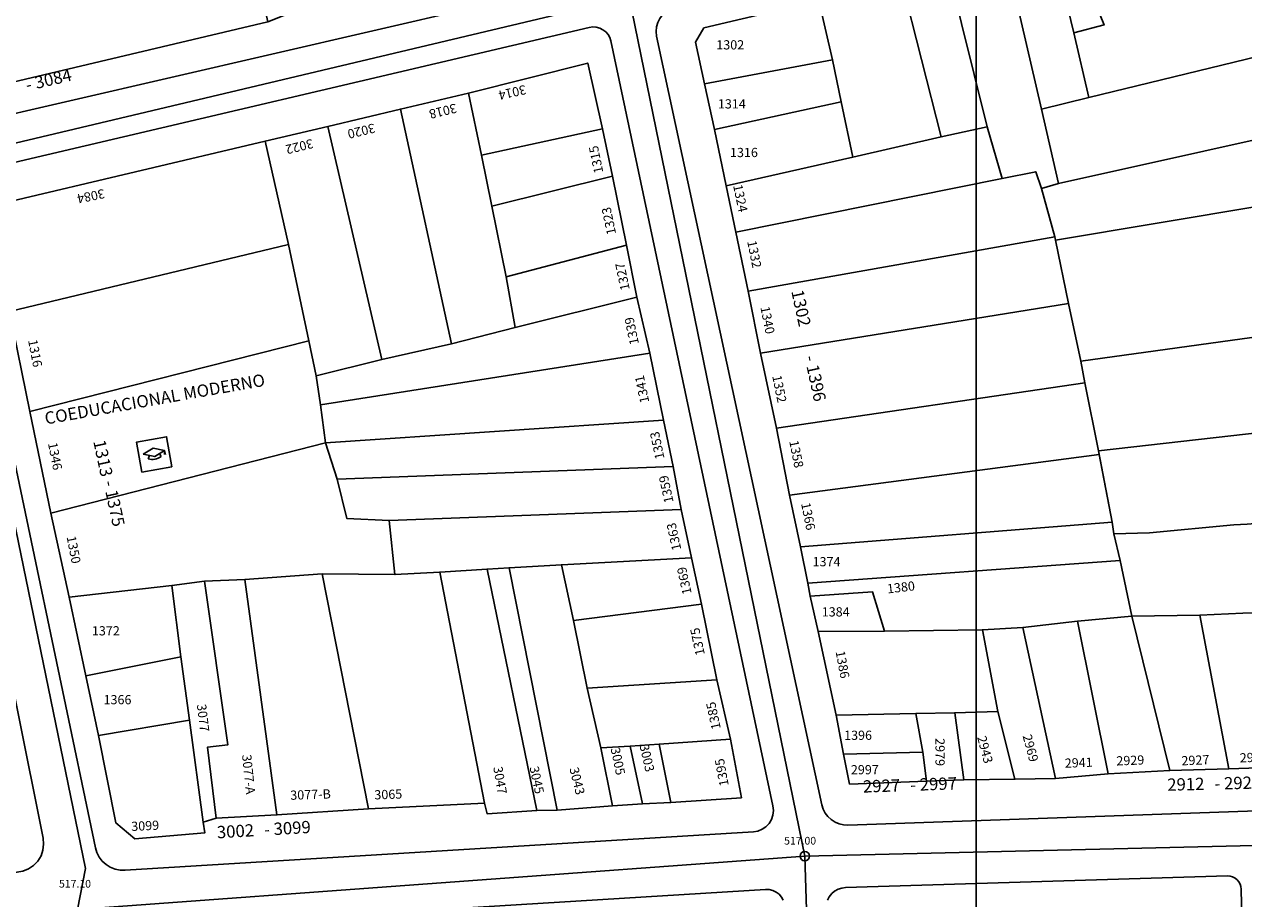
# Model space of a CAD drawing. Extents: x 342700 to 350155, y 6294400 to 6302418.
# Drawn here: x 344345 to 344544, y 6295760 to 6295902 of the extents above; entities that cross this region are included whole.
import ezdxf

# ---------------------------------------------------------------- set-up
doc = ezdxf.new("R2010")
doc.units = 0
doc.header["$MEASUREMENT"] = 0
doc.layers.get('0').update_dxf_attribs({"linetype": 'CONTINUOUS'})
for name, color, linetype in [('1010', 7, 'CONTINUOUS'), ('1400', 7, 'CONTINUOUS'), ('1500', 7, 'CONTINUOUS'), ('2000', 7, 'CONTINUOUS'), ('2510', 7, 'CONTINUOUS'), ('LIMITE_PREDIAL', 7, 'CONTINUOUS'), ('STGO-NU', 4, 'CONTINUOUS')]:
    doc.layers.add(name, color=color, linetype=linetype)

msp = doc.modelspace()

# ---------------------------------------------------------------- linework, layer by layer
at = {"color": 10}
for points in [[(344329.85, 6295879.22), (344443.56, 6295906.24)], [(344443.56, 6295906.24), (344472.12, 6295766.51)], [(344329.85, 6295879.22), (344332.01, 6295876.33), (344355.05, 6295764.5), (344353.76, 6295757.84)], [(344472.12, 6295766.51), (344547.51, 6295768.29)], [(344353.76, 6295757.84), (344472.12, 6295766.51)], [(344472.12, 6295766.51), (344474.51, 6295689.71)]]:
    msp.add_lwpolyline(points, dxfattribs=at)
at = {"color": 4}
for points in [[(344364.24, 6295828.97), (344363.38, 6295833.84), (344368.25, 6295834.7), (344369.11, 6295829.83), (344364.24, 6295828.97)], [(344364.44, 6295831.87), (344366.09, 6295832.85), (344367.91, 6295832.48), (344366.33, 6295831.5), (344364.44, 6295831.86)], [(344365.47, 6295831.67), (344365.26, 6295831.13)], [(344367.09, 6295831.97), (344367.35, 6295831.5)], [(344367.91, 6295832.48), (344367.89, 6295831.8)], [(344367.91, 6295832.48), (344367.92, 6295831.8)], [(344367.91, 6295832.48), (344367.94, 6295831.81)], [(344367.91, 6295832.48), (344368, 6295831.82)], [(344367.91, 6295832.48), (344368.02, 6295831.82)], [(344367.91, 6295832.48), (344368.05, 6295831.83)], [(344367.91, 6295832.48), (344368.1, 6295831.84)]]:
    msp.add_lwpolyline(points, dxfattribs=at)
msp.add_arc((344365.95, 6295833.36), 2.33, 252.7223, 306.9422, dxfattribs=at)
at = {"layer": '1400', "color": 2}
for points in [[(344541.11, 6295780.71), (344531.51, 6295780.41), (344521.51, 6295779.91), (344512.91, 6295779.11), (344506.31, 6295779.01), (344498.01, 6295778.91), (344491.91, 6295778.71), (344479.41, 6295778.21), (344478.41, 6295783.11), (344477.21, 6295789.41), (344474.31, 6295803.01), (344473.01, 6295808.81), (344472.61, 6295810.91), (344471.41, 6295816.81), (344469.61, 6295825.21), (344467.51, 6295836.11), (344464.91, 6295848.31), (344462.91, 6295858.41), (344460.91, 6295868.01), (344459.31, 6295875.51), (344457.41, 6295884.71), (344455.81, 6295892.11), (344454.31, 6295898.91), (344455.71, 6295901.21), (344474.41, 6295905.61)], [(344338.11, 6295891.2), (344384.71, 6295902.2), (344388.71, 6295903.8)], [(344445.7, 6295775), (344450.3, 6295775.2), (344461.8, 6295776), (344460, 6295785.5), (344457.8, 6295795.2), (344455.3, 6295807.5), (344453.7, 6295815), (344452, 6295822.9), (344450.7, 6295829.9), (344449.1, 6295837.4), (344446.9, 6295848.3), (344444.8, 6295857.4), (344443.1, 6295865.9), (344440.8, 6295877.1), (344439.2, 6295884.8), (344436.8, 6295895.5), (344417.4, 6295890.6), (344406.3, 6295888), (344394.5, 6295885.2), (344384.3, 6295882.8), (344342.1, 6295872.8)], [(344342.7, 6295855.1), (344346, 6295838.8), (344349.4, 6295822.3), (344352.4, 6295808.6), (344355.1, 6295795.8), (344357.2, 6295786.1), (344360, 6295771.9), (344363.1, 6295769.3), (344374.5, 6295770.3), (344374.2, 6295772), (344376.3, 6295772.7), (344386.2, 6295773.2), (344401.1, 6295774.2), (344420, 6295775.1), (344420.4, 6295773.4), (344428.5, 6295773.9), (344431.8, 6295774), (344440.8, 6295774.7), (344445.7, 6295775)], [(344550.81, 6295781.01), (344541.11, 6295780.71)]]:
    msp.add_lwpolyline(points, dxfattribs=at)
at = {"layer": '1500'}
msp.add_circle((344472.11, 6295766.51), 0.759, dxfattribs=at)
at = {"layer": '2000', "color": 1}
for points in [[(344343.44, 6296008.39), (344400.56, 6296021.65), (344408.36, 6296023.61), (344409.51, 6296023.88), (344410.69, 6296023.9), (344411.85, 6296023.67), (344412.93, 6296023.2), (344413.89, 6296022.51), (344414.68, 6296021.64), (344415.27, 6296020.62), (344415.63, 6296019.5), (344425.36, 6295973.38), (344434.48, 6295930.35), (344437.86, 6295913.61), (344437.98, 6295912.77), (344437.94, 6295911.92), (344437.73, 6295911.09), (344437.36, 6295910.33), (344436.85, 6295909.65), (344436.21, 6295909.09), (344435.48, 6295908.66), (344434.67, 6295908.38), (344336.01, 6295885.53)], [(344581.3, 6295775.11), (344479.13, 6295771.56), (344478.41, 6295771.6), (344477.7, 6295771.76), (344477.03, 6295772.04), (344476.42, 6295772.44), (344475.89, 6295772.93), (344475.45, 6295773.51), (344475.12, 6295774.16), (344474.91, 6295774.85), (344448, 6295899.89), (344447.92, 6295900.63), (344447.98, 6295901.37), (344448.18, 6295902.08), (344448.52, 6295902.75), (344448.97, 6295903.33), (344449.54, 6295903.81), (344450.18, 6295904.18), (344450.89, 6295904.41), (344549.64, 6295928.06)], [(344336.23, 6295877.64), (344437.05, 6295901.29), (344437.62, 6295901.37), (344438.19, 6295901.33), (344438.75, 6295901.18), (344439.26, 6295900.92), (344439.71, 6295900.57), (344440.09, 6295900.13), (344440.37, 6295899.63), (344440.55, 6295899.09), (344466.92, 6295774.67), (344467, 6295773.92), (344466.92, 6295773.18), (344466.68, 6295772.47), (344466.3, 6295771.83), (344465.78, 6295771.28), (344465.17, 6295770.86), (344464.48, 6295770.58), (344463.74, 6295770.45), (344361.5, 6295764.2), (344360.68, 6295764.22), (344359.87, 6295764.39), (344359.1, 6295764.69), (344358.4, 6295765.13), (344357.79, 6295765.69), (344357.29, 6295766.34), (344356.91, 6295767.08), (344356.67, 6295767.87), (344334.26, 6295874.54)], [(344236.66, 6295756.59), (344343.91, 6295763.87), (344344.89, 6295764.04), (344345.8, 6295764.41), (344346.62, 6295764.97), (344347.3, 6295765.69), (344347.82, 6295766.53), (344348.14, 6295767.47), (344348.25, 6295768.45), (344348.16, 6295769.44), (344327.56, 6295871.9), (344327.36, 6295872.56), (344327.03, 6295873.16), (344326.58, 6295873.69), (344326.04, 6295874.12), (344325.43, 6295874.43), (344324.76, 6295874.62), (344324.08, 6295874.67), (344323.39, 6295874.58), (344237.14, 6295854.97), (344235.18, 6295861.65)], [(344475.81, 6295759.34), (344476.1, 6295759.9), (344476.49, 6295760.4), (344476.97, 6295760.81), (344477.52, 6295761.12), (344478.12, 6295761.31), (344478.75, 6295761.39), (344540.9, 6295763.27), (344541.33, 6295763.23), (344541.74, 6295763.11), (344542.13, 6295762.92), (344542.46, 6295762.65), (344542.74, 6295762.33), (344542.95, 6295761.95), (344543.09, 6295761.55), (344543.14, 6295761.12), (344543.38, 6295748.78)], [(344361.62, 6295754.68), (344465.71, 6295761.08), (344466.31, 6295761.05), (344466.9, 6295760.91), (344467.44, 6295760.66), (344467.92, 6295760.3), (344468.32, 6295759.85), (344468.62, 6295759.33)]]:
    msp.add_lwpolyline(points, dxfattribs=at)
at = {"layer": 'LIMITE_PREDIAL', "color": 4}
for points in [[(344330.51, 6295910.5), (344334.21, 6295893.4), (344338.11, 6295891.2), (344384.71, 6295902.2), (344380.21, 6295922.6), (344330.51, 6295910.5)], [(344512.41, 6295914.71), (344521.41, 6295916.71), (344524.01, 6295905.81), (344519.61, 6295904.71), (344520.81, 6295901.71), (344515.91, 6295900.41), (344512.41, 6295914.71)], [(344510.61, 6295888.01), (344504.91, 6295912.81), (344512.41, 6295914.71), (344515.91, 6295900.41), (344518.31, 6295889.91), (344510.61, 6295888.01)], [(344504.21, 6295876.71), (344509.71, 6295877.81), (344510.61, 6295875.11), (344513.41, 6295875.91), (344510.61, 6295888.01), (344504.91, 6295912.81), (344495.51, 6295910.51), (344501.81, 6295885.11), (344504.21, 6295876.71)], [(344555.21, 6295912.61), (344557.81, 6295899.51), (344518.31, 6295889.91), (344515.91, 6295900.41), (344520.81, 6295901.71), (344519.61, 6295904.71), (344524.01, 6295905.81), (344527.61, 6295906.61), (344534.21, 6295907.81), (344552.01, 6295911.91), (344555.21, 6295912.61)], [(344487.91, 6295908.71), (344495.51, 6295910.51), (344501.81, 6295885.11), (344494.31, 6295883.51), (344487.91, 6295908.71)], [(344487.91, 6295908.71), (344474.41, 6295905.61), (344476.61, 6295896.01), (344478.01, 6295889.21), (344479.91, 6295880.21), (344494.31, 6295883.51), (344487.91, 6295908.71)], [(344474.41, 6295905.61), (344455.71, 6295901.21), (344454.31, 6295898.91), (344455.81, 6295892.11), (344476.61, 6295896.01), (344474.41, 6295905.61)], [(344557.81, 6295899.51), (344560.71, 6295886.41), (344513.41, 6295875.91), (344510.61, 6295888.01), (344518.31, 6295889.91), (344557.81, 6295899.51)], [(344417.4, 6295890.6), (344436.8, 6295895.5), (344439.2, 6295884.8), (344419.5, 6295880.5), (344417.4, 6295890.6)], [(344455.81, 6295892.11), (344457.41, 6295884.71), (344478.01, 6295889.21), (344476.61, 6295896.01), (344455.81, 6295892.11)], [(344417.4, 6295890.6), (344406.3, 6295888), (344414.6, 6295849.8), (344425, 6295852.5), (344423.5, 6295860.7), (344421.2, 6295872.2), (344419.5, 6295880.5), (344417.4, 6295890.6)], [(344457.41, 6295884.71), (344459.31, 6295875.51), (344479.91, 6295880.21), (344478.01, 6295889.21), (344457.41, 6295884.71)], [(344406.3, 6295888), (344394.5, 6295885.2), (344403.3, 6295847.3), (344414.6, 6295849.8), (344406.3, 6295888)], [(344394.5, 6295885.2), (344384.3, 6295882.8), (344388.1, 6295866), (344391.4, 6295850.3), (344392.6, 6295844.6), (344403.3, 6295847.3), (344394.5, 6295885.2)], [(344459.31, 6295875.51), (344460.91, 6295868.01), (344504.21, 6295876.71), (344501.81, 6295885.11), (344494.31, 6295883.51), (344479.91, 6295880.21), (344459.31, 6295875.51)], [(344560.71, 6295886.41), (344563.21, 6295875.11), (344512.91, 6295866.71), (344512.81, 6295867.21), (344510.61, 6295875.11), (344513.41, 6295875.91), (344560.71, 6295886.41)], [(344440.8, 6295877.1), (344439.2, 6295884.8), (344419.5, 6295880.5), (344421.2, 6295872.2), (344440.8, 6295877.1)], [(344342.7, 6295855.1), (344339.7, 6295869.1), (344342.1, 6295872.8), (344384.3, 6295882.8), (344388.1, 6295866), (344342.7, 6295855.1)], [(344443.1, 6295865.9), (344440.8, 6295877.1), (344421.2, 6295872.2), (344423.5, 6295860.7), (344443.1, 6295865.9)], [(344460.91, 6295868.01), (344462.91, 6295858.41), (344512.81, 6295867.21), (344510.61, 6295875.11), (344509.71, 6295877.81), (344504.21, 6295876.71), (344460.91, 6295868.01)], [(344563.21, 6295875.11), (344567.61, 6295854.01), (344517.01, 6295847.01), (344515.01, 6295856.41), (344512.91, 6295866.71), (344563.21, 6295875.11)], [(344462.91, 6295858.41), (344464.91, 6295848.31), (344515.01, 6295856.41), (344512.91, 6295866.71), (344512.81, 6295867.21), (344462.91, 6295858.41)], [(344346, 6295838.8), (344342.7, 6295855.1), (344388.1, 6295866), (344391.4, 6295850.3), (344346, 6295838.8)], [(344444.8, 6295857.4), (344443.1, 6295865.9), (344423.5, 6295860.7), (344425, 6295852.5), (344444.8, 6295857.4)], [(344444.8, 6295857.4), (344425, 6295852.5), (344414.6, 6295849.8), (344403.3, 6295847.3), (344392.6, 6295844.6), (344393.3, 6295839.9), (344446.9, 6295848.3), (344444.8, 6295857.4)], [(344464.91, 6295848.31), (344467.51, 6295836.11), (344517.71, 6295843.51), (344517.01, 6295847.01), (344515.01, 6295856.41), (344464.91, 6295848.31)], [(344567.61, 6295854.01), (344571.11, 6295838.21), (344519.91, 6295832.41), (344517.71, 6295843.51), (344517.01, 6295847.01), (344567.61, 6295854.01)], [(344349.4, 6295822.3), (344346, 6295838.8), (344391.4, 6295850.3), (344392.6, 6295844.6), (344393.3, 6295839.9), (344394.1, 6295833.7), (344349.4, 6295822.3)], [(344446.9, 6295848.3), (344393.3, 6295839.9), (344394.1, 6295833.7), (344449.1, 6295837.4), (344446.9, 6295848.3)], [(344467.51, 6295836.11), (344469.61, 6295825.21), (344520.01, 6295831.81), (344519.91, 6295832.41), (344517.71, 6295843.51), (344467.51, 6295836.11)], [(344449.1, 6295837.4), (344394.1, 6295833.7), (344396, 6295827.8), (344450.7, 6295829.9), (344449.1, 6295837.4)], [(344571.11, 6295838.21), (344574.41, 6295822.91), (344544.11, 6295820.51), (344541.91, 6295820.41), (344528.21, 6295819.11), (344522.41, 6295818.91), (344522.11, 6295820.81), (344519.91, 6295832.41), (344571.11, 6295838.21)], [(344349.4, 6295822.3), (344394.1, 6295833.7), (344396, 6295827.8), (344397.6, 6295821.4), (344404.5, 6295821.1), (344405.4, 6295812.3), (344393.6, 6295812.4), (344381, 6295811.5), (344374.4, 6295811.2), (344369.1, 6295810.5), (344352.4, 6295808.6), (344349.4, 6295822.3)], [(344469.61, 6295825.21), (344471.41, 6295816.81), (344522.11, 6295820.81), (344520.01, 6295831.81), (344469.61, 6295825.21)], [(344450.7, 6295829.9), (344396, 6295827.8), (344397.6, 6295821.4), (344404.5, 6295821.1), (344452, 6295822.9), (344450.7, 6295829.9)], [(344453.7, 6295815), (344452, 6295822.9), (344404.5, 6295821.1), (344405.4, 6295812.3), (344412.7, 6295812.7), (344420.4, 6295813.2), (344424, 6295813.4), (344432.5, 6295813.9), (344453.7, 6295815)], [(344574.41, 6295822.91), (344577.61, 6295807.71), (344556.31, 6295806.71), (344552.91, 6295806.51), (344546.81, 6295806.11), (344543.41, 6295806.01), (344536.41, 6295805.71), (344525.31, 6295805.51), (344523.41, 6295814.61), (344522.41, 6295818.91), (344528.21, 6295819.11), (344541.91, 6295820.41), (344544.11, 6295820.51), (344574.41, 6295822.91)], [(344472.61, 6295810.91), (344523.41, 6295814.61), (344522.41, 6295818.91), (344522.11, 6295820.81), (344471.41, 6295816.81), (344472.61, 6295810.91)], [(344431.8, 6295774), (344424, 6295813.4), (344432.5, 6295813.9), (344434.5, 6295804.8), (344436.7, 6295793.8), (344438.9, 6295784.1), (344440.8, 6295774.7), (344431.8, 6295774)], [(344455.3, 6295807.5), (344453.7, 6295815), (344432.5, 6295813.9), (344434.5, 6295804.8), (344455.3, 6295807.5)], [(344472.61, 6295810.91), (344473.01, 6295808.81), (344483.11, 6295809.51), (344485.11, 6295803.11), (344501.01, 6295803.31), (344507.61, 6295803.71), (344516.51, 6295804.71), (344525.31, 6295805.51), (344523.41, 6295814.61), (344472.61, 6295810.91)], [(344386.2, 6295773.2), (344381, 6295811.5), (344393.6, 6295812.4), (344401.1, 6295774.2), (344386.2, 6295773.2)], [(344401.1, 6295774.2), (344393.6, 6295812.4), (344405.4, 6295812.3), (344412.7, 6295812.7), (344420, 6295775.1), (344401.1, 6295774.2)], [(344428.5, 6295773.9), (344420.4, 6295773.4), (344420, 6295775.1), (344412.7, 6295812.7), (344420.4, 6295813.2), (344428.5, 6295773.9)], [(344428.5, 6295773.9), (344420.4, 6295813.2), (344424, 6295813.4), (344431.8, 6295774), (344428.5, 6295773.9)], [(344355.1, 6295795.8), (344352.4, 6295808.6), (344369.1, 6295810.5), (344370.6, 6295798.9), (344355.1, 6295795.8)], [(344374.2, 6295772), (344372, 6295788.6), (344370.6, 6295798.9), (344369.1, 6295810.5), (344374.4, 6295811.2), (344378.2, 6295784.6), (344374.9, 6295784.2), (344376.3, 6295772.7), (344374.2, 6295772)], [(344376.3, 6295772.7), (344374.9, 6295784.2), (344378.2, 6295784.6), (344374.4, 6295811.2), (344381, 6295811.5), (344386.2, 6295773.2), (344376.3, 6295772.7)], [(344474.31, 6295803.01), (344485.11, 6295803.11), (344483.11, 6295809.51), (344473.01, 6295808.81), (344474.31, 6295803.01)], [(344457.8, 6295795.2), (344436.7, 6295793.8), (344434.5, 6295804.8), (344455.3, 6295807.5), (344457.8, 6295795.2)], [(344541.11, 6295780.71), (344531.51, 6295780.41), (344525.31, 6295805.51), (344536.41, 6295805.71), (344541.11, 6295780.71)], [(344550.81, 6295781.01), (344541.11, 6295780.71), (344536.41, 6295805.71), (344543.41, 6295806.01), (344546.81, 6295806.11), (344549.81, 6295787.51), (344550.81, 6295781.01)], [(344512.91, 6295779.11), (344507.61, 6295803.71), (344501.01, 6295803.31), (344503.51, 6295790.01), (344506.31, 6295779.01), (344512.91, 6295779.11)], [(344521.51, 6295779.91), (344512.91, 6295779.11), (344507.61, 6295803.71), (344516.51, 6295804.71), (344521.51, 6295779.91)], [(344531.51, 6295780.41), (344521.51, 6295779.91), (344516.51, 6295804.71), (344525.31, 6295805.51), (344531.51, 6295780.41)], [(344474.31, 6295803.01), (344485.11, 6295803.11), (344501.01, 6295803.31), (344503.51, 6295790.01), (344496.51, 6295789.81), (344490.21, 6295789.71), (344477.21, 6295789.41), (344474.31, 6295803.01)], [(344357.2, 6295786.1), (344355.1, 6295795.8), (344370.6, 6295798.9), (344372, 6295788.6), (344357.2, 6295786.1)], [(344457.8, 6295795.2), (344436.7, 6295793.8), (344438.9, 6295784.1), (344443.7, 6295784.4), (344448.4, 6295784.7), (344460, 6295785.5), (344457.8, 6295795.2)], [(344477.21, 6295789.41), (344490.21, 6295789.71), (344491.31, 6295783.41), (344478.41, 6295783.11), (344477.21, 6295789.41)], [(344498.01, 6295778.91), (344496.51, 6295789.81), (344490.21, 6295789.71), (344491.31, 6295783.41), (344491.91, 6295778.71), (344498.01, 6295778.91)], [(344498.01, 6295778.91), (344496.51, 6295789.81), (344503.51, 6295790.01), (344506.31, 6295779.01), (344498.01, 6295778.91)], [(344374.5, 6295770.3), (344363.1, 6295769.3), (344360, 6295771.9), (344357.2, 6295786.1), (344372, 6295788.6), (344374.2, 6295772), (344374.5, 6295770.3)], [(344440.8, 6295774.7), (344438.9, 6295784.1), (344443.7, 6295784.4), (344445.7, 6295775), (344440.8, 6295774.7)], [(344445.7, 6295775), (344443.7, 6295784.4), (344448.4, 6295784.7), (344450.3, 6295775.2), (344445.7, 6295775)], [(344460, 6295785.5), (344448.4, 6295784.7), (344450.3, 6295775.2), (344461.8, 6295776), (344460, 6295785.5)], [(344491.91, 6295778.71), (344491.31, 6295783.41), (344478.41, 6295783.11), (344479.41, 6295778.21), (344491.91, 6295778.71)]]:
    msp.add_lwpolyline(points, dxfattribs=at)
at = {"layer": 'STGO-NU', "color": 3}
for points in [[(343600, 6295600), (344500, 6295600), (344500, 6296200), (343600, 6296200), (343600, 6295600)], [(344500, 6295600), (345400, 6295600), (345400, 6296200), (344500, 6296200), (344500, 6295600)]]:
    msp.add_lwpolyline(points, dxfattribs=at)

# ---------------------------------------------------------------- texts
at = {"color": 4}
msp.add_text('COEDUCACIONAL MODERNO', height=2, rotation=10.0161, dxfattribs=at).set_placement((344348.6, 6295836.69))
at = {"color": 1}
for s, p in [('517.00', (344468.75, 6295768.38)), ('517.10', (344350.75, 6295761.38))]:
    msp.add_text(s, height=1.25, dxfattribs=at).set_placement(p)
at = {"layer": '1010', "color": 10}
for s, rotation, p in [(' - 3084', 13.178, (344344.97, 6295890.79)), ('1302', 282.239, (344469.9, 6295858.39)), (' - 1396', 282.239, (344471.91, 6295848.33)), ('1313', 282.1244, (344356.31, 6295833.97)), (' - 1375', 282.1244, (344357.81, 6295827.98)), ('2927', 2.0054, (344481.61, 6295776.82)), (' - 2997', 2.0054, (344488.68, 6295777.07)), ('2912', 1.4324, (344531.12, 6295777.12)), (' - 2923', 1.4324, (344538.19, 6295777.29)), (' - 3099', 3.3232, (344383.56, 6295769.79)), ('3002', 3.3232, (344376.5, 6295769.38))]:
    msp.add_text(s, height=2, rotation=rotation, dxfattribs=at).set_placement(p)
at = {"layer": '2510', "color": 4}
for s, p in [('1302', (344457.71, 6295897.71)), ('1314', (344457.97, 6295888.11)), ('1316', (344459.94, 6295880.2)), ('1374', (344473.38, 6295813.64)), ('1384', (344474.87, 6295805.48)), ('1372', (344356.1, 6295802.4)), ('1366', (344358, 6295791.2)), ('1396', (344478.51, 6295785.41)), ('2997', (344479.61, 6295779.81))]:
    msp.add_text(s, height=1.5, dxfattribs=at).set_placement(p)
for s, rotation, p in [('3014', 192.5138, (344426.58, 6295891.94)), ('3018', 193.6597, (344415.27, 6295888.93)), ('3020', 193.6597, (344401.99, 6295885.7)), ('3022', 193.6597, (344391.92, 6295883.18)), ('1315', 101.7573, (344439.34, 6295877.73)), ('1324', 281.8952, (344460.44, 6295875.57)), ('3084', 191.5971, (344358.02, 6295875.03)), ('1323', 101.7573, (344441.42, 6295867.74)), ('1332', 281.3796, (344462.73, 6295866.48)), ('1327', 101.7573, (344443.64, 6295858.69)), ('1340', 281.3796, (344464.88, 6295855.77)), ('1339', 101.7573, (344445.14, 6295849.85)), ('1316', 280.9785, (344345.71, 6295850.38)), ('1341', 101.7573, (344446.82, 6295840.37)), ('1352', 281.3796, (344466.81, 6295844.58)), ('1353', 101.7573, (344449.29, 6295831.22)), ('1346', 280.9785, (344348.95, 6295833.64)), ('1358', 281.3796, (344469.57, 6295833.98)), ('1359', 102.2157, (344450.77, 6295824.12)), ('1366', 281.3796, (344471.5, 6295823.85)), ('1363', 102.2157, (344452.03, 6295816.4)), ('1350', 280.9785, (344351.98, 6295818.43)), ('1369', 102.2157, (344453.72, 6295809.23)), ('1380', 6.589, (344485.59, 6295809.22)), ('1375', 102.2157, (344455.86, 6295799.33)), ('1386', 280.4055, (344477.12, 6295799.77)), ('3077', 277.0251, (344373.18, 6295791.15)), ('1385', 102.2157, (344458.46, 6295787.27)), ('2943', 284.9892, (344500.15, 6295785.83)), ('2969', 284.9892, (344507.54, 6295786.07)), ('3005', 282.0098, (344440.5, 6295784)), ('3003', 282.9839, (344445.2, 6295784.5)), ('2979', 269.9777, (344493.38, 6295785.69)), ('3077-A', 275.9938, (344380.53, 6295782.96)), ('1395', 100.5541, (344459.75, 6295778.02)), ('2941', 2.3491, (344514.45, 6295780.86)), ('2929', 2.3491, (344522.85, 6295781.23)), ('2927', 2.3491, (344533.44, 6295781.26)), ('2923', 2.3491, (344542.93, 6295781.72)), ('3047', 280.0045, (344421.4, 6295780.95)), ('3045', 282.0098, (344427.3, 6295780.95)), ('3043', 284.0152, (344433.8, 6295780.75)), ('3077-B', 2.0626, (344388.41, 6295775.65)), ('3065', 2.0626, (344402.09, 6295775.71)), ('3099', 2.7502, (344362.54, 6295770.58))]:
    msp.add_text(s, height=1.5, rotation=rotation, dxfattribs=at).set_placement(p)

doc.saveas('drawing.dxf')
